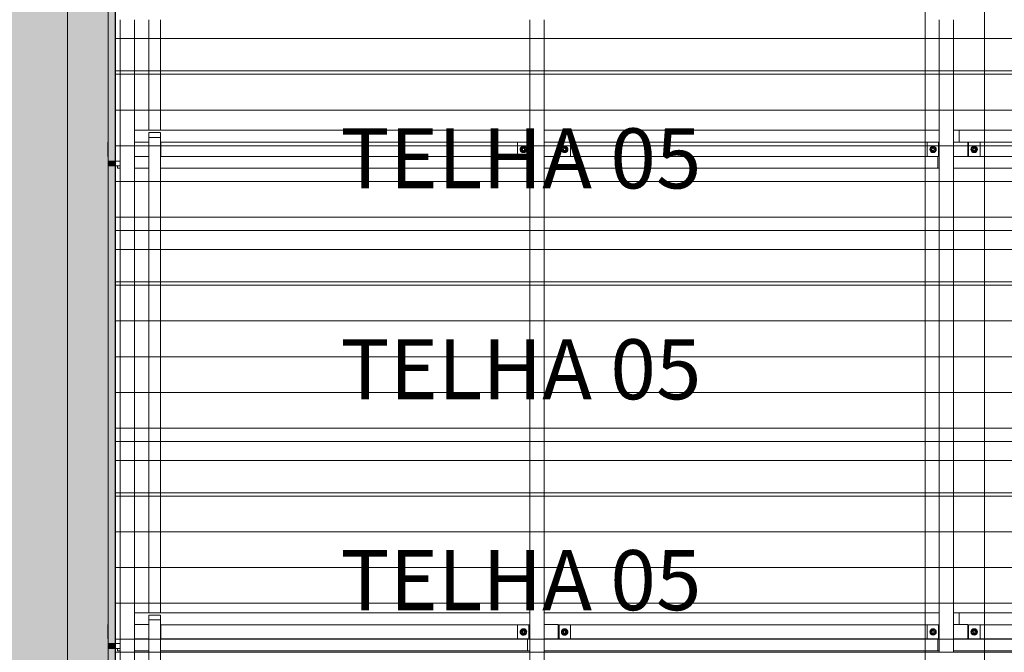
# Model space of a CAD drawing. Units: millimetres. Extents: x 225850 to 342378, y -28738 to 12684.
# Drawn here: x 329071 to 333199, y -19541 to -16886 of the extents above; entities that cross this region are included whole.
import ezdxf

# ---------------------------------------------------------------- set-up
doc = ezdxf.new("R2010")
doc.units = ezdxf.units.MM
for name, color, linetype, lineweight, true_color in [('A-GENM', 7, 'Continuous', 5, 0x3f403f), ('A-ROOF-IDEN', 7, 'Continuous', 5, 0x3f403f), ('Piso', 7, 'Continuous', 5, 0x3f403f), ('Quadro Estrutural', 7, 'Continuous', 5, 0x3f403f), ('Telhado', 7, 'Continuous', 5, 0x3f403f), ('Telhados', 7, 'Continuous', 5, 0x3f403f)]:
    doc.layers.add(name, color=color, linetype=linetype, lineweight=lineweight, true_color=true_color)
doc.styles.add('Figtree Light_B', font='txt', dxfattribs={"height": 252})
pattern_1 = [(180, (85652.23, 7965), (-2e-14, -150), [])]
pattern_2 = [(180, (89044.93, 7965), (-2e-14, -150), [])]
pattern_3 = [(180, (85652.23, 8850), (-2e-14, -150), [])]
pattern_4 = [(180, (85652.23, 9735), (-2e-14, -150), [])]
pattern_5 = [(180, (89044.93, 9735), (-2e-14, -150), [])]

# ---------------------------------------------------------------- blocks, each defined once
blk = doc.blocks.new('Family - VC229-296775-PAGINAÇÃO DE TELHAS')
at = {"layer": 'Quadro Estrutural', "lineweight": 9, "true_color": 0x3d3d3d}
blk.add_hatch(color=250, dxfattribs=at).paths.add_polyline_path([(70, -1849.2), (70, 1849.2), (-100, 1849.2), (-100, -1849.2)])
at = {"layer": 'Quadro Estrutural', "color": 9, "lineweight": 9, "true_color": 0xbfbfbf}
for p, q in [((100, 1849.2), (-100, 1849.2)), ((-100, 1849.2), (-100, -1849.2)), ((100, 1849.2), (100, -1849.2)), ((-100, -1849.2), (100, -1849.2))]:
    blk.add_line(p, q, dxfattribs=at)
blk = doc.blocks.new('Family - L219-296861-PAGINAÇÃO DE TELHAS')
at = {"layer": 'Piso', "lineweight": 9, "true_color": 0xc3c3c3}
blk.add_hatch(color=9, dxfattribs=at).paths.add_polyline_path([(-2100.7, -5849.2), (-1976, -5849.2), (-1976, 1850.8), (8124.1, 1850.8), (8124.1, 5849.2), (-8108.1, 5848.6), (-8108.1, 5845.6), (-8124.1, 5845.6), (-8124.1, 5252.8), (7524.1, 5252.8), (7524.1, 2450.8), (-2576, 2450.8), (-2576, -5849.2)])
at = {"layer": 'Piso', "color": 9, "lineweight": 9, "true_color": 0xbfbfbf}
blk.add_line((8124.1, 5849.2), (8124.1, 1850.8), dxfattribs=at)
blk = doc.blocks.new('Family - L220-296891-PAGINAÇÃO DE TELHAS')
at = {"layer": 'Piso', "color": 9, "lineweight": 9, "true_color": 0xbfbfbf}
for p, q in [((-2000.045, -1849.19), (-2000.045, 1849.19)), ((-2000.045, 1849.19), (2000.045, 1849.19)), ((2000.045, 1849.19), (1999.955, -1548.91)), ((-0.045, -1549.19), (-0.045, -1849.19)), ((199.955, -1549.19), (-0.045, -1549.19)), ((1999.955, -1548.91), (199.955, -1549.19)), ((-0.045, -1849.19), (-2000.045, -1849.19))]:
    blk.add_line(p, q, dxfattribs=at)
blk = doc.blocks.new('IFC-EST-UBS-PORTE-2_IFC-2-PAGINAÇÃO DE TELHAS')
at = {"layer": 'Piso', "color": 9, "lineweight": 9, "true_color": 0xbfbfbf}
for name, p in [('Family - L219-296861-PAGINAÇÃO DE TELHAS', (237450.9, -22071.4)), ('Family - L220-296891-PAGINAÇÃO DE TELHAS', (247775, -18171.4))]:
    blk.add_blockref(name, p, dxfattribs=at)
at = {"layer": 'Quadro Estrutural', "color": 9, "lineweight": 9, "true_color": 0xbfbfbf}
blk.add_blockref('Family - VC229-296775-PAGINAÇÃO DE TELHAS', (245675, -18171.4), dxfattribs=at)
blk = doc.blocks.new('Madeira Retangular - 5x6-V368-PAGINAÇÃO DE TELHAS')
at = {"layer": 'Quadro Estrutural', "color": 253, "true_color": 0xb4b4b4}
for p, q in [((247503.7, -25560.3), (245965, -25560.3)), ((245784.1, -25600.5), (245784.1, -25610.3)), ((245784.1, -25610.3), (245795, -25610.3)), ((245855, -25610.3), (245915, -25610.3)), ((245965, -25610.3), (247503.7, -25610.3))]:
    blk.add_line(p, q, dxfattribs=at)
blk = doc.blocks.new('Madeira Retangular - 5x6-2412957-PAGINAÇÃO DE TELHAS')
at = {"layer": 'Quadro Estrutural', "color": 253, "true_color": 0xb4b4b4}
for p, q in [((247512.5, -27585.6), (247503.7, -27585.6)), ((247503.7, -27585.6), (247503.7, -27635.6)), ((249171.3, -27585.6), (247632.5, -27585.6)), ((247503.7, -27635.6), (247512.5, -27635.6)), ((247572.5, -27635.6), (249171.3, -27635.6))]:
    blk.add_line(p, q, dxfattribs=at)
at = {"layer": 'Quadro Estrutural', "color": 9, "true_color": 0xbebebe}
for p, q in [((249223.5, -27585.6), (249171.3, -27585.6)), ((249171.3, -27635.6), (249223.5, -27635.6))]:
    blk.add_line(p, q, dxfattribs=at)
blk = doc.blocks.new('Madeira Retangular - 5x6-2412917-PAGINAÇÃO DE TELHAS')
at = {"layer": 'Quadro Estrutural', "color": 9, "true_color": 0xbebebe}
for p, q in [((249230, -27585.6), (249223.5, -27585.6)), ((249223.5, -27585.6), (249223.5, -27635.6)), ((249420.3, -27585.6), (249350, -27585.6)), ((249223.5, -27635.6), (249230, -27635.6)), ((249290, -27635.6), (249420.3, -27635.6))]:
    blk.add_line(p, q, dxfattribs=at)
at = {"layer": 'Quadro Estrutural', "color": 253, "true_color": 0xb4b4b4}
for p, q in [((250943.5, -27585.6), (249420.3, -27585.6)), ((249420.3, -27635.6), (250943.5, -27635.6))]:
    blk.add_line(p, q, dxfattribs=at)
blk = doc.blocks.new('Madeira Retangular - 5x6-V369-PAGINAÇÃO DE TELHAS')
at = {"layer": 'Quadro Estrutural', "color": 253, "true_color": 0xb4b4b4}
for p, q in [((247512.5, -25450.3), (245855, -25450.3)), ((245965, -25500.3), (247512.5, -25500.3))]:
    blk.add_line(p, q, dxfattribs=at)
blk = doc.blocks.new('Madeira Retangular - 5x6-V357-PAGINAÇÃO DE TELHAS')
at = {"layer": 'Quadro Estrutural', "color": 253, "true_color": 0xb4b4b4}
for p, q in [((249171.3, -27475.6), (247572.5, -27475.6)), ((247632.5, -27525.6), (249171.3, -27525.6))]:
    blk.add_line(p, q, dxfattribs=at)
at = {"layer": 'Quadro Estrutural', "color": 9, "true_color": 0xbebebe}
for p, q in [((249230, -27475.6), (249171.3, -27475.6)), ((249313.8, -27475.6), (249290, -27475.6)), ((249313.8, -27475.6), (249313.8, -27525.6)), ((249171.3, -27525.6), (249230, -27525.6))]:
    blk.add_line(p, q, dxfattribs=at)
blk = doc.blocks.new('Madeira Retangular - 5x6-V358-PAGINAÇÃO DE TELHAS')
at = {"layer": 'Quadro Estrutural', "color": 9, "true_color": 0xbebebe}
for p, q in [((249420.3, -27475.6), (249313.8, -27475.6)), ((249350, -27525.6), (249420.3, -27525.6))]:
    blk.add_line(p, q, dxfattribs=at)
at = {"layer": 'Quadro Estrutural', "color": 253, "true_color": 0xb4b4b4}
for p, q in [((250947.5, -27475.6), (249420.3, -27475.6)), ((249420.3, -27525.6), (250947.5, -27525.6))]:
    blk.add_line(p, q, dxfattribs=at)
blk = doc.blocks.new('Madeira Retangular - 6x12-2417150-PAGINAÇÃO DE TELHAS')
at = {"layer": 'Quadro Estrutural', "color": 9, "true_color": 0xbebebe}
for p, q in [((-8495.9, 30), (-8710.9, 30)), ((-7610.9, 30), (-7825.9, 30)), ((-6725.9, 30), (-6940.9, 30)), ((-5840.9, 30), (-6055.9, 30)), ((-8710.9, -30), (-8495.9, -30)), ((-7825.9, -30), (-7610.9, -30)), ((-6940.9, -30), (-6725.9, -30)), ((-6055.9, -30), (-5840.9, -30))]:
    blk.add_line(p, q, dxfattribs=at)
at = {"layer": 'Quadro Estrutural', "color": 253, "true_color": 0xb4b4b4}
for p, q in [((-7825.9, 30), (-8495.9, 30)), ((-6940.9, 30), (-7610.9, 30)), ((-6055.9, 30), (-6725.9, 30)), ((-8495.9, -30), (-7825.9, -30)), ((-7610.9, -30), (-6940.9, -30)), ((-6725.9, -30), (-6055.9, -30))]:
    blk.add_line(p, q, dxfattribs=at)
blk = doc.blocks.new('Madeira Retangular - 6x12-V382-PAGINAÇÃO DE TELHAS')
at = {"layer": 'Quadro Estrutural', "color": 9, "true_color": 0xbebebe}
for p, q in [((-8495.9, 30), (-8710.9, 30)), ((-7610.9, 30), (-7825.9, 30)), ((-6725.9, 30), (-6940.9, 30)), ((-5840.9, 30), (-6055.9, 30)), ((-8710.9, -30), (-8495.9, -30)), ((-7825.9, -30), (-7610.9, -30)), ((-6940.9, -30), (-6725.9, -30)), ((-6055.9, -30), (-5840.9, -30))]:
    blk.add_line(p, q, dxfattribs=at)
at = {"layer": 'Quadro Estrutural', "color": 253, "true_color": 0xb4b4b4}
for p, q in [((-7825.9, 30), (-8495.9, 30)), ((-6940.9, 30), (-7610.9, 30)), ((-6055.9, 30), (-6725.9, 30)), ((-8495.9, -30), (-7825.9, -30)), ((-7610.9, -30), (-6940.9, -30)), ((-6725.9, -30), (-6055.9, -30))]:
    blk.add_line(p, q, dxfattribs=at)
blk = doc.blocks.new('Madeira Retangular - 6x12-V383-PAGINAÇÃO DE TELHAS')
at = {"layer": 'Quadro Estrutural', "color": 9, "true_color": 0xbebebe}
for p, q in [((-7825.9, 30), (-8495.9, 30)), ((-6940.9, 30), (-7610.9, 30)), ((-6055.9, 30), (-6725.9, 30)), ((-8495.9, -30), (-7825.9, -30)), ((-7610.9, -30), (-6940.9, -30)), ((-6725.9, -30), (-6055.9, -30))]:
    blk.add_line(p, q, dxfattribs=at)
at = {"layer": 'Quadro Estrutural', "color": 9, "true_color": 0xbfbfbf}
for p, q in [((-7610.9, 30), (-7825.9, 30)), ((-6725.9, 30), (-6940.9, 30)), ((-5840.9, 30), (-6055.9, 30)), ((-7825.9, -30), (-7610.9, -30)), ((-6940.9, -30), (-6725.9, -30)), ((-6055.9, -30), (-5840.9, -30))]:
    blk.add_line(p, q, dxfattribs=at)
blk = doc.blocks.new('Viga L - 2_x1_8_-2419488-PAGINAÇÃO DE TELHAS')
at = {"layer": 'Quadro Estrutural', "color": 253, "true_color": 0xb4b4b4}
for p, q in [((247635.7, -27585.6), (247635.7, -27525.6)), ((247683.3, -27525.6), (247683.3, -27585.6))]:
    blk.add_line(p, q, dxfattribs=at)
blk = doc.blocks.new('Viga L - 2_x1_8_-2419717-PAGINAÇÃO DE TELHAS')
at = {"layer": 'Quadro Estrutural', "color": 253, "true_color": 0xb4b4b4}
for p, q in [((247461.7, -27585.6), (247461.7, -27525.6)), ((247509.4, -27525.6), (247509.4, -27585.6))]:
    blk.add_line(p, q, dxfattribs=at)
blk = doc.blocks.new('Viga L - 2_x1_8_-V402-PAGINAÇÃO DE TELHAS')
at = {"layer": 'Quadro Estrutural', "color": 253, "true_color": 0xb4b4b4}
blk.add_line((245965.8, -27525.6), (245965.8, -27585.6), dxfattribs=at)
blk = doc.blocks.new('Viga L - 2_x1_8_-V406-PAGINAÇÃO DE TELHAS')
at = {"layer": 'Quadro Estrutural'}
blk.add_line((245744.2, -13408.6), (245744.2, -13348.6), dxfattribs=at)
blk = doc.blocks.new('Viga L - 2_x1_8_-V400-PAGINAÇÃO DE TELHAS')
at = {"layer": 'Quadro Estrutural', "color": 9, "true_color": 0xbebebe}
for p, q in [((247635.7, -13408.6), (247635.7, -13348.6)), ((247683.3, -13348.6), (247683.3, -13408.6))]:
    blk.add_line(p, q, dxfattribs=at)
blk = doc.blocks.new('Viga L - 2_x1_8_-V401-PAGINAÇÃO DE TELHAS')
at = {"layer": 'Quadro Estrutural', "color": 9, "true_color": 0xbebebe}
for p, q in [((247461.7, -13408.6), (247461.7, -13348.6)), ((247509.4, -13348.6), (247509.4, -13408.6))]:
    blk.add_line(p, q, dxfattribs=at)
blk = doc.blocks.new('Viga L - 2_x1_8_-V410-PAGINAÇÃO DE TELHAS')
at = {"layer": 'Quadro Estrutural', "true_color": 0x808281}
blk.add_hatch(color=8, dxfattribs=at).paths.add_polyline_path([(245744.2, -17459.2), (245745, -17459.2), (245744.2, -17406.7)])
at = {"layer": 'Quadro Estrutural'}
blk.add_line((245744.2, -17459.2), (245744.2, -17399.2), dxfattribs=at)
blk = doc.blocks.new('Chumbador 02 - ø3_8-V423-PAGINAÇÃO DE TELHAS')
at = {"layer": 'A-GENM', "color": 9, "true_color": 0xbebebe}
for p, q in [((0, 11), (-9.5, 5.5)), ((-9.5, 5.5), (-9.5, -5.5)), ((9.5, 5.5), (0, 11)), ((9.5, -5.5), (9.5, 5.5)), ((-9.5, -5.5), (0, -11)), ((0, -11), (9.5, -5.5))]:
    blk.add_line(p, q, dxfattribs=at)
for radius, start, end in [(13.6, 360, 180), (5.68, 135, 165), (5, 165, 180), (5, 165, 180), (4.75, 360, 180), (5, 45, 150), (5, 45, 150), (5.68, 75, 105), (5.68, 15, 45), (5, 0, 15), (5, 0, 15), (13.6, 180, 360), (5.68, 195, 225), (5, 180, 195), (5, 180, 195), (4.75, 180, 360), (5, 240, 300), (5, 240, 300), (5.68, 255, 285), (5.68, 315, 345), (5, 345, 0), (5, 345, 360)]:
    blk.add_arc((0, 0), radius, start, end, dxfattribs=at)
blk = doc.blocks.new('Chumbador 02 - ø3_8-V424-PAGINAÇÃO DE TELHAS')
at = {"layer": 'A-GENM', "color": 9, "true_color": 0xbebebe}
for p, q in [((0, 11), (-9.5, 5.5)), ((-9.5, 5.5), (-9.5, -5.5)), ((9.5, 5.5), (0, 11)), ((9.5, -5.5), (9.5, 5.5)), ((-9.5, -5.5), (0, -11)), ((0, -11), (9.5, -5.5))]:
    blk.add_line(p, q, dxfattribs=at)
for radius, start, end in [(13.6, 0, 180), (13.6, 180, 360), (5.68, 135, 165), (5, 135, 180), (5, 135, 180), (5, 180, 285), (5, 180, 285), (4.75, 0, 180), (4.75, 180, 360), (5, 60, 120), (5, 60, 120), (5.68, 75, 105), (5.68, 15, 45), (5, 0, 15), (5, 360, 15), (5, 345, 360), (5, 345, 360), (5.68, 195, 225), (5.68, 255, 285), (5.68, 315, 345)]:
    blk.add_arc((0, 0), radius, start, end, dxfattribs=at)
blk = doc.blocks.new('Chumbador 02 - ø3_8-V422-PAGINAÇÃO DE TELHAS')
at = {"layer": 'A-GENM', "color": 253, "true_color": 0xb4b4b4}
for p, q in [((0, 11), (-9.5, 5.5)), ((-9.5, 5.5), (-9.5, -5.5)), ((9.5, 5.5), (0, 11)), ((9.5, -5.5), (9.5, 5.5)), ((-9.5, -5.5), (0, -11)), ((0, -11), (9.5, -5.5))]:
    blk.add_line(p, q, dxfattribs=at)
for radius, start, end in [(13.6, 165, 180), (13.6, 150, 165), (13.6, 135, 150), (13.6, 120, 135), (13.6, 105, 120), (5.68, 150, 165), (5, 165, 180), (5, 165, 180), (5.68, 135, 150), (4.75, 165, 180), (4.75, 150, 165), (5, 135, 150), (5, 135, 150), (4.75, 135, 150), (13.6, 90, 105), (5, 120, 135), (5, 120, 135), (4.75, 120, 135), (5, 105, 120), (5, 105, 120), (4.75, 105, 120), (5.68, 90, 105), (5, 90, 105), (5, 90, 105), (4.75, 90, 105), (13.6, 75, 90), (5.68, 75, 90), (5, 75, 90), (5, 75, 90), (4.75, 75, 90), (4.75, 60, 75), (5, 60, 75), (5, 60, 75), (4.75, 45, 60), (5, 45, 60), (5, 45, 60), (4.75, 30, 45), (13.6, 60, 75), (5.68, 30, 45), (4.75, 15, 30), (4.75, 360, 15), (5, 0, 15), (5, 0, 15), (5.68, 15, 30), (13.6, 45, 60), (13.6, 30, 45), (13.6, 15, 30), (13.6, 360, 15), (13.6, 180, 195), (13.6, 195, 210), (13.6, 210, 225), (13.6, 225, 240), (13.6, 240, 255), (5.68, 195, 210), (5, 180, 195), (5, 180, 195), (5.68, 210, 225), (4.75, 180, 195), (4.75, 195, 210), (4.75, 210, 225), (13.6, 255, 270), (4.75, 225, 240), (5, 240, 255), (5, 240, 255), (4.75, 240, 255), (5.68, 255, 270), (5, 255, 270), (5, 255, 270), (4.75, 255, 270), (4.75, 270, 285), (5, 270, 285), (5, 270, 285), (5.68, 270, 285), (13.6, 270, 285), (4.75, 285, 300), (5, 285, 300), (5, 285, 300), (4.75, 300, 315), (4.75, 315, 330), (13.6, 285, 300), (5.68, 315, 330), (4.75, 330, 345), (4.75, 345, 360), (5, 345, 0), (5, 345, 360), (5.68, 330, 345), (13.6, 300, 315), (13.6, 315, 330), (13.6, 330, 345), (13.6, 345, 360)]:
    blk.add_arc((0, 0), radius, start, end, dxfattribs=at)
blk = doc.blocks.new('Chumbador 02 - ø3_8-V415-PAGINAÇÃO DE TELHAS')
at = {"layer": 'A-GENM', "color": 253, "true_color": 0xb4b4b4}
for p, q in [((0, 11), (-9.5, 5.5)), ((-9.5, 5.5), (-9.5, -5.5)), ((9.5, 5.5), (0, 11)), ((9.5, -5.5), (9.5, 5.5)), ((-9.5, -5.5), (0, -11)), ((0, -11), (9.5, -5.5))]:
    blk.add_line(p, q, dxfattribs=at)
for radius, start, end in [(13.6, 165, 180), (13.6, 180, 195), (13.6, 150, 165), (13.6, 135, 150), (13.6, 120, 135), (13.6, 105, 120), (5.68, 150, 165), (5, 165, 180), (5, 165, 180), (5, 180, 195), (5, 180, 195), (5.68, 135, 150), (5, 150, 165), (5, 150, 165), (4.75, 165, 180), (4.75, 180, 195), (4.75, 150, 165), (5, 135, 150), (5, 135, 150), (4.75, 135, 150), (13.6, 90, 105), (4.75, 120, 135), (5, 105, 120), (5, 105, 120), (4.75, 105, 120), (5.68, 90, 105), (5, 90, 105), (5, 90, 105), (4.75, 90, 105), (13.6, 75, 90), (5.68, 75, 90), (5, 75, 90), (5, 75, 90), (4.75, 75, 90), (4.75, 60, 75), (5, 60, 75), (5, 60, 75), (4.75, 45, 60), (4.75, 30, 45), (13.6, 60, 75), (5.68, 30, 45), (4.75, 15, 30), (4.75, 0, 15), (4.75, 345, 360), (5, 0, 15), (5, 360, 15), (5, 345, 360), (5, 345, 360), (5.68, 15, 30), (13.6, 45, 60), (13.6, 30, 45), (13.6, 15, 30), (13.6, 0, 15), (13.6, 345, 360), (13.6, 195, 210), (13.6, 210, 225), (13.6, 225, 240), (13.6, 240, 255), (5.68, 195, 210), (5.68, 210, 225), (5, 195, 210), (5, 195, 210), (4.75, 195, 210), (5, 210, 225), (5, 210, 225), (4.75, 210, 225), (5, 225, 240), (5, 225, 240), (13.6, 255, 270), (4.75, 225, 240), (5, 240, 255), (5, 240, 255), (4.75, 240, 255), (5.68, 255, 270), (5, 255, 270), (5, 255, 270), (4.75, 255, 270), (4.75, 270, 285), (5, 270, 285), (5, 270, 285), (5.68, 270, 285), (13.6, 270, 285), (4.75, 285, 300), (4.75, 300, 315), (4.75, 315, 330), (13.6, 285, 300), (5.68, 315, 330), (4.75, 330, 345), (5.68, 330, 345), (13.6, 300, 315), (13.6, 315, 330), (13.6, 330, 345)]:
    blk.add_arc((0, 0), radius, start, end, dxfattribs=at)

msp = doc.modelspace()

# ---------------------------------------------------------------- hatches: boundary and pattern name
at = {"layer": 'Quadro Estrutural', "true_color": 0xa09151}
for points in [[(329441.8, -17478.9), (329471.8, -17478.9), (329471.8, -15474.1), (329441.8, -15474.1), (329441.8, -17406.7)], [(329471.8, -17499.4), (329471.8, -17478.9), (329441.8, -17478.9), (329441.8, -17499.4)], [(329441.8, -19504.2), (329471.8, -19504.2), (329471.8, -17499.4), (329441.8, -17499.4), (329441.8, -19469.2)], [(329471.8, -19524.7), (329471.8, -19504.2), (329441.8, -19504.2), (329441.8, -19524.7)], [(329441.8, -21529.5), (329471.8, -21529.5), (329471.8, -19524.7), (329441.8, -19524.7), (329441.8, -21525.6)]]:
    msp.add_hatch(color=55, dxfattribs=at).paths.add_polyline_path(points)
at = {"layer": 'Telhado', "true_color": 0xc0c0c0}
h = msp.add_hatch(dxfattribs=at)
h.set_pattern_fill('FP_23', color=9, style=0, pattern_type=2)
h.set_pattern_definition(pattern_4)
h.paths.add_polyline_path([(332986.8, -17770.6), (332986.8, -17509.2), (333117.1, -17509.2), (333117.1, -17459.2), (333046.8, -17459.2), (333046.8, -17399.2), (333117.1, -17399.2), (333117.1, -17349.2), (332986.8, -17349.2), (332986.8, -17100.6), (332926.8, -17100.6), (332926.8, -17349.2), (332868.1, -17349.2), (332868.1, -17399.2), (332926.8, -17399.2), (332926.8, -17459.2), (332868.1, -17459.2), (332868.1, -17509.2), (332926.8, -17509.2), (332926.8, -17770.6)])
h.paths.add_polyline_path([(329611.8, -17100.6), (329661.8, -17100.6), (329661.8, -16885.6), (329611.8, -16885.6), (329611.8, -17089.4)])
h.paths.add_polyline_path([(329491.8, -17100.6), (329551.8, -17100.6), (329551.8, -16885.6), (329471.8, -16885.6), (329471.8, -17100.6)])
h.paths.add_polyline_path([(331269.3, -17100.6), (331269.3, -16885.6), (331209.3, -16885.6), (331209.3, -17100.6)])
h = msp.add_hatch(dxfattribs=at)
h.set_pattern_fill('FP_23', color=9, style=0, pattern_type=2)
h.set_pattern_definition(pattern_4)
h.paths.add_polyline_path([(329551.8, -17770.6), (329611.8, -17770.6), (329611.8, -17509.2), (329551.8, -17509.2), (329551.8, -17724)])
h.paths.add_polyline_path([(329661.8, -17770.6), (331209.3, -17770.6), (331209.3, -17509.2), (329661.8, -17509.2), (329661.8, -17724)])
h.paths.add_polyline_path([(333117.1, -17770.6), (333117.1, -17509.2), (332986.8, -17509.2), (332986.8, -17770.6)])
h.paths.add_polyline_path([(332926.8, -17770.6), (332926.8, -17509.2), (331269.3, -17509.2), (331269.3, -17770.6), (332868.1, -17770.6)])
h.paths.add_polyline_path([(333097.6, -17459.2), (333117.1, -17459.2), (333117.1, -17399.2), (333097.6, -17399.2), (333097.6, -17406.7)])
h.paths.add_polyline_path([(332802.8, -17459.2), (332876, -17459.2), (332876, -17399.2), (331380.1, -17399.2), (331380.1, -17459.2), (332742, -17459.2)])
h.paths.add_polyline_path([(331158.5, -17459.2), (331158.5, -17399.2), (329662.6, -17399.2), (329662.6, -17459.2), (331082, -17459.2)])
h.paths.add_polyline_path([(333117.1, -17349.2), (333117.1, -16885.6), (332986.8, -16885.6), (332986.8, -17349.2), (333010.6, -17349.2)])
h.paths.add_polyline_path([(331269.3, -17349.2), (332926.8, -17349.2), (332926.8, -16885.6), (331269.3, -16885.6), (331269.3, -17100.6)])
h.paths.add_polyline_path([(330667, -17349.2), (331209.3, -17349.2), (331209.3, -16885.6), (329661.8, -16885.6), (329661.8, -17349.2), (330076.2, -17349.2)])
h.paths.add_polyline_path([(329611.8, -17349.2), (329611.8, -16885.6), (329551.8, -16885.6), (329551.8, -17349.2)])
h = msp.add_hatch(dxfattribs=at)
h.set_pattern_fill('FP_23', color=9, style=0, pattern_type=2)
h.set_pattern_definition(pattern_4)
h.paths.add_polyline_path([(333075.9, -17459.2), (333097.6, -17459.2), (333097.6, -17399.2), (333046.8, -17399.2), (333046.8, -17459.2), (333074.5, -17459.2)])
h.paths.add_polyline_path([(332891, -17459.2), (332926.8, -17459.2), (332926.8, -17399.2), (332876, -17399.2), (332876, -17459.2), (332889.7, -17459.2)])
h.paths.add_polyline_path([(332986.8, -17100.6), (332986.8, -16885.6), (332926.8, -16885.6), (332926.8, -17100.6)])
h = msp.add_hatch(dxfattribs=at)
h.set_pattern_fill('FP_24', color=9, style=0, pattern_type=2)
h.set_pattern_definition(pattern_5)
h.paths.add_polyline_path([(336421.8, -17770.6), (336513.4, -17770.6), (336513.4, -17459.2), (336455.9, -17459.2), (336455.9, -17509.2), (336421.8, -17509.2), (336421.8, -17724)])
h.paths.add_polyline_path([(334704.3, -17770.6), (336361.8, -17770.6), (336361.8, -17509.2), (334704.3, -17509.2), (334704.3, -17724)])
h.paths.add_polyline_path([(334644.3, -17770.6), (334644.3, -17509.2), (333671.9, -17509.2), (333671.9, -17770.6), (333987, -17770.6)])
h.paths.add_polyline_path([(333157, -17770.6), (333471.9, -17770.6), (333471.9, -17509.2), (333117.1, -17509.2), (333117.1, -17770.6)])
h.paths.add_polyline_path([(335647, -17459.2), (336311, -17459.2), (336311, -17399.2), (334815.1, -17399.2), (334815.1, -17459.2), (334817, -17459.2)])
h.paths.add_polyline_path([(333157, -17459.2), (333471.9, -17459.2), (333471.9, -17399.2), (333117.1, -17399.2), (333117.1, -17459.2)])
h.paths.add_polyline_path([(334593.5, -17459.2), (334593.5, -17399.2), (333671.9, -17399.2), (333671.9, -17459.2), (334402, -17459.2)])
h.paths.add_polyline_path([(336485, -17399.2), (336513.4, -17399.2), (336513.4, -16885.6), (336421.8, -16885.6), (336421.8, -17349.2), (336445.6, -17349.2), (336445.6, -17399.2), (336481.8, -17399.2)])
h.paths.add_polyline_path([(335647, -17349.2), (336361.8, -17349.2), (336361.8, -16885.6), (334704.3, -16885.6), (334704.3, -17349.2), (334817, -17349.2)])
h.paths.add_polyline_path([(333117.1, -17349.2), (333471.9, -17349.2), (333471.9, -16885.6), (333117.1, -16885.6), (333117.1, -17100.6)])
h.paths.add_polyline_path([(334644.3, -17349.2), (334644.3, -16885.6), (333671.8, -16885.6), (333671.9, -17349.2), (334500.5, -17349.2)])
h = msp.add_hatch(dxfattribs=at)
h.set_pattern_fill('FP_23', color=9, style=0, pattern_type=2)
h.set_pattern_definition(pattern_4)
h.paths.add_polyline_path([(329471.8, -17770.6), (329551.8, -17770.6), (329551.8, -17509.2), (329611.8, -17509.2), (329611.8, -17770.6), (329661.8, -17770.6), (329661.8, -17509.2), (331209.3, -17509.2), (331209.3, -17770.6), (331269.3, -17770.6), (331269.3, -17509.2), (332868.1, -17509.2), (332868.1, -17459.2), (331329.3, -17459.2), (331329.3, -17399.2), (332868.1, -17399.2), (332868.1, -17349.2), (331269.3, -17349.2), (331269.3, -17100.6), (331209.3, -17100.6), (331209.3, -17349.2), (329661.8, -17349.2), (329661.8, -17100.6), (329611.8, -17100.6), (329611.8, -17349.2), (329551.8, -17349.2), (329551.8, -17100.6), (329471.8, -17100.6), (329471.8, -17724)])
h.paths.add_polyline_path([(331185.7, -17459.2), (329661.8, -17459.2), (329661.8, -17399.2), (331209.3, -17399.2), (331209.3, -17459.2), (331200.5, -17459.2)])
h = msp.add_hatch(dxfattribs=at)
h.set_pattern_fill('FP_24', color=9, style=0, pattern_type=2)
h.set_pattern_definition(pattern_5)
h.paths.add_polyline_path([(336421.8, -17770.6), (336421.8, -17509.2), (336455.9, -17509.2), (336455.9, -17459.2), (336481.8, -17459.2), (336481.8, -17399.2), (336445.6, -17399.2), (336445.6, -17349.2), (336421.8, -17349.2), (336421.8, -17100.6), (336361.8, -17100.6), (336361.8, -17349.2), (334704.3, -17349.2), (334704.3, -17100.6), (334644.3, -17100.6), (334644.3, -17349.2), (333117.1, -17349.2), (333117.1, -17399.2), (334644.3, -17399.2), (334644.3, -17459.2), (333117.1, -17459.2), (333117.1, -17509.2), (334644.3, -17509.2), (334644.3, -17770.6), (334704.3, -17770.6), (334704.3, -17509.2), (336361.8, -17509.2), (336361.8, -17770.6)])
h.paths.add_polyline_path([(336361.8, -17459.2), (334764.3, -17459.2), (334764.3, -17399.2), (336361.8, -17399.2), (336361.8, -17406.7)])
h = msp.add_hatch(dxfattribs=at)
h.set_pattern_fill('FP_23', color=9, style=0, pattern_type=2)
h.set_pattern_definition(pattern_4)
h.paths.add_polyline_path([(331332.5, -17459.2), (331380.1, -17459.2), (331380.1, -17399.2), (331329.3, -17399.2), (331329.3, -17459.2)])
h.paths.add_polyline_path([(331158.5, -17459.2), (331209.3, -17459.2), (331209.3, -17399.2), (331158.5, -17399.2), (331158.5, -17431.4)])
h = msp.add_hatch(dxfattribs=at)
h.set_pattern_fill('FP_21', color=9, style=0, pattern_type=2)
h.set_pattern_definition(pattern_3)
h.paths.add_polyline_path([(332986.8, -18655.6), (332986.8, -17985.6), (332926.8, -17985.6), (332926.8, -18655.6)])
h.paths.add_polyline_path([(329471.8, -17985.6), (329551.8, -17985.6), (329551.8, -17770.6), (329471.8, -17770.6)])
h.paths.add_polyline_path([(331269.3, -17985.6), (331269.3, -17770.6), (331209.3, -17770.6), (331209.3, -17985.6)])
h.paths.add_polyline_path([(329611.8, -17985.6), (329661.8, -17985.6), (329661.8, -17770.6), (329611.8, -17770.6)])
h = msp.add_hatch(dxfattribs=at)
h.set_pattern_fill('FP_21', color=9, style=0, pattern_type=2)
h.set_pattern_definition(pattern_3)
h.paths.add_polyline_path([(329551.8, -18655.6), (329611.8, -18655.6), (329611.8, -17770.6), (329551.8, -17770.6), (329551.8, -18358.6)])
h.paths.add_polyline_path([(332868.1, -18655.6), (332926.8, -18655.6), (332926.8, -17770.6), (331269.3, -17770.6), (331269.3, -18655.6), (332327, -18655.6)])
h.paths.add_polyline_path([(329661.8, -18655.6), (331209.3, -18655.6), (331209.3, -17770.6), (329661.8, -17770.6), (329661.8, -18358.6)])
h.paths.add_polyline_path([(333117.1, -18655.6), (333117.1, -17770.6), (332986.8, -17770.6), (332986.8, -18655.6)])
h = msp.add_hatch(dxfattribs=at)
h.set_pattern_fill('FP_21', color=9, style=0, pattern_type=2)
h.set_pattern_definition(pattern_3)
h.paths.add_polyline_path([(332986.8, -17985.6), (332986.8, -17770.6), (332926.8, -17770.6), (332926.8, -17985.6)])
h = msp.add_hatch(dxfattribs=at)
h.set_pattern_fill('FP_22', color=9, style=0, pattern_type=2)
h.set_pattern_definition([(180, (89044.93, 8850), (-2e-14, -150), [])])
h.paths.add_polyline_path([(334817, -18655.6), (336361.8, -18655.6), (336361.8, -17770.6), (334704.3, -17770.6), (334704.3, -18655.6)])
h.paths.add_polyline_path([(333157, -18655.6), (333471.8, -18655.6), (333471.9, -17770.6), (333117.1, -17770.6), (333117.1, -18655.6)])
h.paths.add_polyline_path([(336513.4, -18655.6), (336513.4, -17770.6), (336421.8, -17770.6), (336421.8, -18655.6), (336477, -18655.6)])
h.paths.add_polyline_path([(333671.9, -18655.6), (334644.3, -18655.6), (334644.3, -17770.6), (333671.8, -17770.6), (333671.9, -18584.6)])
h = msp.add_hatch(dxfattribs=at)
h.set_pattern_fill('FP_21', color=9, style=0, pattern_type=2)
h.set_pattern_definition(pattern_3)
h.paths.add_polyline_path([(329471.8, -18655.6), (329551.8, -18655.6), (329551.8, -17985.6), (329471.8, -17985.6), (329471.8, -18358.6)])
h.paths.add_polyline_path([(331209.3, -18655.6), (331269.3, -18655.6), (331269.3, -17985.6), (331209.3, -17985.6), (331209.3, -18358.6)])
h.paths.add_polyline_path([(329611.8, -18655.6), (329661.8, -18655.6), (329661.8, -17985.6), (329611.8, -17985.6), (329611.8, -18358.6)])
h = msp.add_hatch(dxfattribs=at)
h.set_pattern_fill('FP_19', color=9, style=0, pattern_type=2)
h.set_pattern_definition(pattern_1)
h.paths.add_polyline_path([(332926.8, -19540.6), (332986.8, -19540.6), (332986.8, -19534.4), (333117.1, -19534.4), (333117.1, -19484.4), (333046.8, -19484.4), (333046.8, -19424.4), (333117.1, -19424.4), (333117.1, -19374.4), (332986.8, -19374.4), (332986.8, -18870.6), (332926.8, -18870.6), (332926.8, -19374.4), (332868.1, -19374.4), (332868.1, -19424.4), (332926.8, -19424.4), (332926.8, -19484.4), (332868.1, -19484.4), (332868.1, -19534.4), (332926.8, -19534.4)])
h.paths.add_polyline_path([(329471.8, -18870.6), (329551.8, -18870.6), (329551.8, -18655.6), (329471.8, -18655.6)])
h.paths.add_polyline_path([(329611.8, -18870.6), (329661.8, -18870.6), (329661.8, -18655.6), (329611.8, -18655.6)])
h.paths.add_polyline_path([(331269.3, -18870.6), (331269.3, -18655.6), (331209.3, -18655.6), (331209.3, -18870.6)])
h = msp.add_hatch(dxfattribs=at)
h.set_pattern_fill('FP_19', color=9, style=0, pattern_type=2)
h.set_pattern_definition(pattern_1)
h.paths.add_polyline_path([(332920.3, -19540.6), (332926.8, -19540.6), (332926.8, -19534.4), (331269.3, -19534.4), (331269.3, -19540.6), (332868.1, -19540.6)])
h.paths.add_polyline_path([(329551.8, -19540.6), (329611.8, -19540.6), (329611.8, -19534.4), (329551.8, -19534.4)])
h.paths.add_polyline_path([(329837, -19540.6), (331209.3, -19540.6), (331209.3, -19534.4), (329661.8, -19534.4), (329661.8, -19540.6)])
h.paths.add_polyline_path([(333117.1, -19540.6), (333117.1, -19534.4), (332986.8, -19534.4), (332986.8, -19540.6), (333025.7, -19540.6)])
h.paths.add_polyline_path([(332868.1, -19484.4), (332876, -19484.4), (332876, -19424.4), (331380.1, -19424.4), (331380.1, -19484.4), (332742, -19484.4)])
h.paths.add_polyline_path([(329837, -19484.4), (331158.5, -19484.4), (331158.5, -19424.4), (329662.6, -19424.4), (329662.6, -19484.4)])
h.paths.add_polyline_path([(333117.1, -19484.4), (333117.1, -19424.4), (333097.6, -19424.4), (333097.6, -19484.4)])
h.paths.add_polyline_path([(333117.1, -19374.4), (333117.1, -18655.6), (332986.8, -18655.6), (332986.8, -19374.4), (333053.3, -19374.4)])
h.paths.add_polyline_path([(329837, -19374.4), (331209.3, -19374.4), (331209.3, -18655.6), (329661.8, -18655.6), (329661.8, -19374.4), (329733.2, -19374.4)])
h.paths.add_polyline_path([(332868.1, -19374.4), (332926.8, -19374.4), (332926.8, -18655.6), (331269.3, -18655.6), (331269.3, -19374.4), (332845.8, -19374.4)])
h.paths.add_polyline_path([(329551.8, -19374.4), (329611.8, -19374.4), (329611.8, -18655.6), (329551.8, -18655.6), (329551.8, -19310.5)])
h = msp.add_hatch(dxfattribs=at)
h.set_pattern_fill('FP_19', color=9, style=0, pattern_type=2)
h.set_pattern_definition(pattern_1)
h.paths.add_polyline_path([(332926.8, -19484.4), (332926.8, -19424.4), (332876, -19424.4), (332876, -19484.4), (332923.7, -19484.4)])
h.paths.add_polyline_path([(333097.6, -19484.4), (333097.6, -19424.4), (333046.8, -19424.4), (333046.8, -19484.4), (333050, -19484.4)])
h.paths.add_polyline_path([(332926.8, -18870.6), (332986.8, -18870.6), (332986.8, -18655.6), (332926.8, -18655.6)])
h = msp.add_hatch(dxfattribs=at)
h.set_pattern_fill('FP_20', color=9, style=0, pattern_type=2)
h.set_pattern_definition(pattern_2)
h.paths.add_polyline_path([(334644.3, -19720.4), (334644.3, -19720.4), (333671.8, -19720.3), (333671.8, -19720.3), (333987, -19720.3)])
h.paths.add_polyline_path([(334640.3, -19540.6), (334644.3, -19540.6), (334644.3, -19534.4), (333671.8, -19534.4), (333671.8, -19540.6), (334609.5, -19540.6)])
h.paths.add_polyline_path([(336485, -19540.6), (336513.4, -19540.6), (336513.4, -19484.4), (336455.9, -19484.4), (336455.9, -19534.4), (336421.8, -19534.4), (336421.8, -19540.6), (336481.8, -19540.6)])
h.paths.add_polyline_path([(334817, -19540.6), (336361.8, -19540.6), (336361.8, -19534.4), (334704.3, -19534.4), (334704.3, -19540.6), (334740.8, -19540.6)])
h.paths.add_polyline_path([(333157, -19540.6), (333471.8, -19540.6), (333471.8, -19534.4), (333117.1, -19534.4), (333117.1, -19540.6)])
h.paths.add_polyline_path([(334402, -19484.4), (334593.5, -19484.4), (334593.5, -19424.4), (333671.8, -19424.6), (333671.8, -19484.4), (333987, -19484.4)])
h.paths.add_polyline_path([(333117.1, -19484.4), (333471.8, -19484.4), (333471.8, -19424.4), (333117.1, -19424.4), (333117.1, -19469.2)])
h.paths.add_polyline_path([(334817, -19484.4), (336311, -19484.4), (336311, -19424.4), (334815.1, -19424.4), (334815.1, -19484.4)])
h.paths.add_polyline_path([(336513.4, -19424.4), (336513.4, -18655.6), (336421.8, -18655.6), (336421.8, -19374.4), (336445.6, -19374.4), (336445.6, -19424.4), (336485, -19424.4)])
h.paths.add_polyline_path([(334817, -19374.4), (336361.8, -19374.4), (336361.8, -18655.6), (334704.3, -18655.6), (334704.3, -19374.4), (334722.7, -19374.4)])
h.paths.add_polyline_path([(333671.8, -19374.4), (334644.3, -19374.4), (334644.3, -18655.6), (333671.8, -18655.6), (333671.8, -19374.4)])
h.paths.add_polyline_path([(333117.1, -19374.4), (333471.8, -19374.4), (333471.8, -18655.6), (333117.1, -18655.6), (333117.1, -19310.5)])
h = msp.add_hatch(dxfattribs=at)
h.set_pattern_fill('FP_19', color=9, style=0, pattern_type=2)
h.set_pattern_definition(pattern_1)
h.paths.add_polyline_path([(329471.8, -19540.6), (329551.8, -19540.6), (329551.8, -19534.4), (329611.8, -19534.4), (329611.8, -19540.6), (329661.8, -19540.6), (329661.8, -19534.4), (331209.3, -19534.4), (331209.3, -19540.6), (331269.3, -19540.6), (331269.3, -19534.4), (332868.1, -19534.4), (332868.1, -19484.4), (331329.3, -19484.4), (331329.3, -19424.4), (332868.1, -19424.4), (332868.1, -19374.4), (331269.3, -19374.4), (331269.3, -18870.6), (331209.3, -18870.6), (331209.3, -19374.4), (329661.8, -19374.4), (329661.8, -18870.6), (329611.8, -18870.6), (329611.8, -19374.4), (329551.8, -19374.4), (329551.8, -18870.6), (329471.8, -18870.6), (329471.8, -19524.7)])
h.paths.add_polyline_path([(329837, -19484.4), (329661.8, -19484.4), (329661.8, -19424.4), (331209.3, -19424.4), (331209.3, -19484.4), (330667, -19484.4)])
h = msp.add_hatch(dxfattribs=at)
h.set_pattern_fill('FP_20', color=9, style=0, pattern_type=2)
h.set_pattern_definition(pattern_2)
h.paths.add_polyline_path([(336421.8, -19540.6), (336421.8, -19534.4), (336455.9, -19534.4), (336455.9, -19484.4), (336481.8, -19484.4), (336481.8, -19424.4), (336445.6, -19424.4), (336445.6, -19374.4), (336421.8, -19374.4), (336421.8, -18870.6), (336361.8, -18870.6), (336361.8, -19374.4), (334704.3, -19374.4), (334704.3, -18870.6), (334644.3, -18870.6), (334644.3, -19374.4), (333117.1, -19374.4), (333117.1, -19424.4), (334644.3, -19424.4), (334644.3, -19484.4), (333117.1, -19484.4), (333117.1, -19534.4), (334644.3, -19534.4), (334644.3, -19540.6), (334704.3, -19540.6), (334704.3, -19534.4), (336361.8, -19534.4), (336361.8, -19540.6)])
h.paths.add_polyline_path([(336269.5, -19484.4), (334764.3, -19484.4), (334764.3, -19424.4), (336361.8, -19424.4), (336361.8, -19484.4)])
h = msp.add_hatch(dxfattribs=at)
h.set_pattern_fill('FP_19', color=9, style=0, pattern_type=2)
h.set_pattern_definition(pattern_1)
h.paths.add_polyline_path([(329661.8, -19484.4), (329662.6, -19484.4), (329661.8, -19469.2)])
h.paths.add_polyline_path([(331209.3, -19484.4), (331209.3, -19424.4), (331158.5, -19424.4), (331158.5, -19484.4), (331206.2, -19484.4)])
h.paths.add_polyline_path([(331329.3, -19484.4), (331380.1, -19484.4), (331380.1, -19424.4), (331329.3, -19424.4), (331329.3, -19469.2)])

# ---------------------------------------------------------------- linework, layer by layer
at = {"layer": 'Quadro Estrutural'}
for p, q in [((329441.8, -15474.1), (329441.8, -17478.9)), ((329471.8, -17478.9), (329441.8, -17478.9)), ((329441.8, -17478.9), (329441.8, -17499.4)), ((329441.8, -17499.4), (329441.8, -19504.2)), ((329441.8, -17499.4), (329471.8, -17499.4)), ((329471.8, -19504.2), (329441.8, -19504.2)), ((329441.8, -19504.2), (329441.8, -19524.7)), ((329441.8, -19524.7), (329441.8, -21529.5)), ((329441.8, -19524.7), (329471.8, -19524.7))]:
    msp.add_line(p, q, dxfattribs=at)
at = {"layer": 'Quadro Estrutural', "color": 9, "true_color": 0xbebebe}
for p, q in [((329611.8, -16885.6), (329611.8, -17100.6)), ((329661.8, -17100.6), (329661.8, -16885.6)), ((332986.8, -17399.2), (333046.8, -17399.2)), ((332986.8, -17459.2), (332986.8, -17399.2)), ((333046.8, -17399.2), (333046.8, -17459.2)), ((333046.8, -17459.2), (332986.8, -17459.2)), ((329611.8, -17770.6), (329611.8, -17985.6)), ((329661.8, -17985.6), (329661.8, -17770.6)), ((329611.8, -18655.6), (329611.8, -18870.6)), ((329661.8, -18870.6), (329661.8, -18655.6)), ((332986.8, -19424.4), (333046.8, -19424.4)), ((332986.8, -19484.4), (332986.8, -19424.4)), ((333046.8, -19424.4), (333046.8, -19484.4)), ((333046.8, -19484.4), (332986.8, -19484.4)), ((329611.8, -19540.6), (329611.8, -19755.6)), ((329661.8, -19755.6), (329661.8, -19540.6))]:
    msp.add_line(p, q, dxfattribs=at)
at = {"layer": 'Quadro Estrutural', "color": 253, "true_color": 0xb4b4b4}
for p, q in [((329611.8, -17100.6), (329611.8, -17349.2)), ((329661.8, -17349.2), (329661.8, -17100.6)), ((329661.8, -17358.9), (329611.8, -17358.9)), ((329611.8, -17358.9), (329611.8, -17379.4)), ((329611.8, -17379.4), (329661.8, -17379.4)), ((329611.8, -17379.4), (329611.8, -17399.2)), ((329661.8, -17379.4), (329661.8, -17358.9)), ((329661.8, -17770.6), (329661.8, -17379.4)), ((329551.8, -17399.2), (329611.8, -17399.2)), ((329551.8, -17459.2), (329551.8, -17399.2)), ((329611.8, -17399.2), (329611.8, -17459.2)), ((331269.3, -17399.2), (331329.3, -17399.2)), ((331269.3, -17459.2), (331269.3, -17399.2)), ((331329.3, -17399.2), (331329.3, -17459.2)), ((329611.8, -17459.2), (329551.8, -17459.2)), ((329611.8, -17459.2), (329611.8, -17770.6)), ((331329.3, -17459.2), (331269.3, -17459.2)), ((329491.8, -17478.9), (329471.8, -17478.9)), ((329471.8, -17499.4), (329491.8, -17499.4)), ((329611.8, -17985.6), (329611.8, -18655.6)), ((329661.8, -18655.6), (329661.8, -17985.6)), ((329611.8, -18870.6), (329611.8, -19374.4)), ((329661.8, -19374.4), (329661.8, -18870.6)), ((329661.8, -19384.2), (329611.8, -19384.2)), ((329611.8, -19384.2), (329611.8, -19404.7)), ((329611.8, -19404.7), (329661.8, -19404.7)), ((329611.8, -19404.7), (329611.8, -19424.4)), ((329661.8, -19404.7), (329661.8, -19384.2)), ((329661.8, -19540.6), (329661.8, -19404.7)), ((329551.8, -19424.4), (329611.8, -19424.4)), ((329551.8, -19484.4), (329551.8, -19424.4)), ((329611.8, -19424.4), (329611.8, -19484.4)), ((331269.3, -19424.4), (331329.3, -19424.4)), ((331269.3, -19484.4), (331269.3, -19424.4)), ((331329.3, -19424.4), (331329.3, -19484.4)), ((329611.8, -19484.4), (329551.8, -19484.4)), ((329611.8, -19484.4), (329611.8, -19540.6)), ((331329.3, -19484.4), (331269.3, -19484.4)), ((329491.8, -19504.2), (329471.8, -19504.2)), ((329471.8, -19524.7), (329491.8, -19524.7))]:
    msp.add_line(p, q, dxfattribs=at)
at = {"layer": 'Telhados'}
for p, q in [((329471.8, -14445.6), (329471.8, -17985.6)), ((332868.1, -14445.6), (332868.1, -17985.6)), ((333117.1, -17985.6), (333117.1, -16000.6)), ((329471.8, -17100.6), (329471.8, -20640.6)), ((329471.8, -17100.6), (336513.4, -17100.6)), ((332868.1, -17100.6), (332868.1, -20640.6)), ((336513.4, -17770.6), (329471.8, -17770.6)), ((329471.8, -17985.6), (336513.4, -17985.6)), ((336513.4, -18655.6), (329471.8, -18655.6)), ((329471.8, -18870.6), (336513.4, -18870.6)), ((336513.4, -19540.6), (329471.8, -19540.6))]:
    msp.add_line(p, q, dxfattribs=at)
at = {"layer": 'Telhados', "color": 9, "true_color": 0xbebebe}
msp.add_line((333117.1, -17100.6), (333117.1, -20640.6), dxfattribs=at)

# ---------------------------------------------------------------- block references
at = {"lineweight": 5}
msp.add_blockref('IFC-EST-UBS-PORTE-2_IFC-2-PAGINAÇÃO DE TELHAS', (83696.8, 0), dxfattribs=at)
at = {"layer": 'A-GENM', "color": 253, "true_color": 0xb4b4b4}
for name, p, rotation in [('Chumbador 02 - ø3_8-V415-PAGINAÇÃO DE TELHAS', (331183.1, -17429.9), 269.9999999999996), ('Chumbador 02 - ø3_8-V422-PAGINAÇÃO DE TELHAS', (331355.6, -17429.9), 270), ('Chumbador 02 - ø3_8-V415-PAGINAÇÃO DE TELHAS', (331183.1, -19455.2), 269.9999999999996), ('Chumbador 02 - ø3_8-V422-PAGINAÇÃO DE TELHAS', (331355.6, -19455.2), 270)]:
    msp.add_blockref(name, p, dxfattribs=dict(at, rotation=rotation))
at = {"layer": 'A-GENM', "color": 9, "true_color": 0xbebebe}
for name, p, rotation in [('Chumbador 02 - ø3_8-V424-PAGINAÇÃO DE TELHAS', (332900.6, -17429.9), 269.9999999999996), ('Chumbador 02 - ø3_8-V423-PAGINAÇÃO DE TELHAS', (333073.1, -17429.9), 270), ('Chumbador 02 - ø3_8-V424-PAGINAÇÃO DE TELHAS', (332900.6, -19455.2), 269.9999999999996), ('Chumbador 02 - ø3_8-V423-PAGINAÇÃO DE TELHAS', (333073.1, -19455.2), 270)]:
    msp.add_blockref(name, p, dxfattribs=dict(at, rotation=rotation))
at = {"layer": 'Quadro Estrutural', "rotation": 90}
for name, p in [('Madeira Retangular - 6x12-2417150-PAGINAÇÃO DE TELHAS', (329521.8, -11044.7)), ('Madeira Retangular - 6x12-V382-PAGINAÇÃO DE TELHAS', (331239.3, -11044.7)), ('Madeira Retangular - 6x12-V383-PAGINAÇÃO DE TELHAS', (332956.8, -11044.7))]:
    msp.add_blockref(name, p, dxfattribs=at)
at = {"layer": 'Quadro Estrutural', "color": 253, "true_color": 0xb4b4b4}
for name, p in [('Madeira Retangular - 5x6-V369-PAGINAÇÃO DE TELHAS', (83696.8, 8101.1)), ('Madeira Retangular - 5x6-V357-PAGINAÇÃO DE TELHAS', (83696.8, 10126.4)), ('Madeira Retangular - 5x6-V358-PAGINAÇÃO DE TELHAS', (83696.8, 10126.4)), ('Viga L - 2_x1_8_-V402-PAGINAÇÃO DE TELHAS', (83696.8, 10126.4)), ('Viga L - 2_x1_8_-2419717-PAGINAÇÃO DE TELHAS', (83696.8, 10126.4)), ('Viga L - 2_x1_8_-2419488-PAGINAÇÃO DE TELHAS', (83696.8, 10126.4)), ('Madeira Retangular - 5x6-V368-PAGINAÇÃO DE TELHAS', (83696.8, 8101.1)), ('Madeira Retangular - 5x6-2412957-PAGINAÇÃO DE TELHAS', (83696.8, 10126.4)), ('Madeira Retangular - 5x6-2412917-PAGINAÇÃO DE TELHAS', (83696.8, 10126.4)), ('Madeira Retangular - 5x6-V369-PAGINAÇÃO DE TELHAS', (83696.8, 6075.8)), ('Madeira Retangular - 5x6-V357-PAGINAÇÃO DE TELHAS', (83696.8, 8101.1)), ('Madeira Retangular - 5x6-V358-PAGINAÇÃO DE TELHAS', (83696.8, 8101.1)), ('Viga L - 2_x1_8_-V402-PAGINAÇÃO DE TELHAS', (83696.8, 8101.1)), ('Viga L - 2_x1_8_-2419717-PAGINAÇÃO DE TELHAS', (83696.8, 8101.1)), ('Viga L - 2_x1_8_-2419488-PAGINAÇÃO DE TELHAS', (83696.8, 8101.1)), ('Madeira Retangular - 5x6-V368-PAGINAÇÃO DE TELHAS', (83696.8, 6075.8)), ('Madeira Retangular - 5x6-2412957-PAGINAÇÃO DE TELHAS', (83696.8, 8101.1)), ('Madeira Retangular - 5x6-2412917-PAGINAÇÃO DE TELHAS', (83696.8, 8101.1))]:
    msp.add_blockref(name, p, dxfattribs=at)
at = {"layer": 'Quadro Estrutural'}
for name, p in [('Viga L - 2_x1_8_-V410-PAGINAÇÃO DE TELHAS', (83696.8, 0)), ('Viga L - 2_x1_8_-V406-PAGINAÇÃO DE TELHAS', (83696.8, -6075.8))]:
    msp.add_blockref(name, p, dxfattribs=at)
at = {"layer": 'Quadro Estrutural', "color": 9, "true_color": 0xbebebe}
for name, p in [('Viga L - 2_x1_8_-V401-PAGINAÇÃO DE TELHAS', (85414.3, -4050.6)), ('Viga L - 2_x1_8_-V400-PAGINAÇÃO DE TELHAS', (85414.3, -4050.6)), ('Viga L - 2_x1_8_-V401-PAGINAÇÃO DE TELHAS', (85414.3, -6075.8)), ('Viga L - 2_x1_8_-V400-PAGINAÇÃO DE TELHAS', (85414.3, -6075.8))]:
    msp.add_blockref(name, p, dxfattribs=at)

# ---------------------------------------------------------------- texts
at = {"layer": 'A-ROOF-IDEN', "lineweight": 9, "char_height": 252, "width": 2132.489, "attachment_point": 1, "style": 'Figtree Light_B'}
for insert in [(330416.1, -17341.8), (330416.1, -18226.8), (330416.1, -19111.8)]:
    msp.add_mtext('TELHA 05', dxfattribs=dict(at, insert=insert))

doc.saveas('drawing.dxf')
